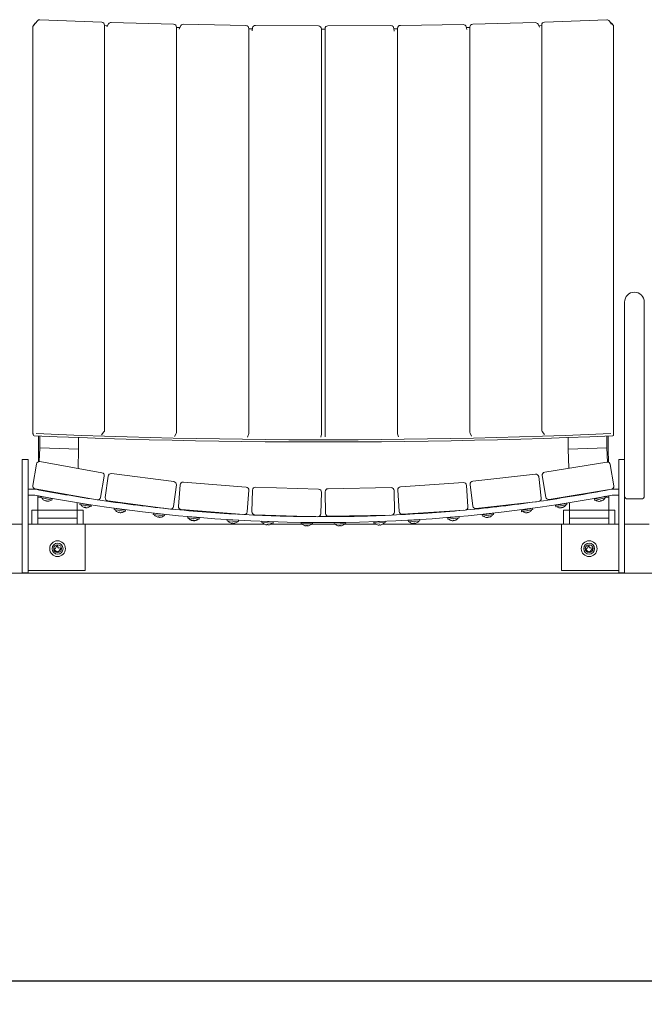
# Model space of a CAD drawing. Units: millimetres. Extents: x -1809 to 3698, y -197 to 3555.
# Drawn here: x 842 to 1477, y 830 to 1830 of the extents above; entities that cross this region are included whole.
import ezdxf

# ---------------------------------------------------------------- set-up
doc = ezdxf.new("R2010")
doc.units = ezdxf.units.MM
doc.header["$PDSIZE"] = -1
doc.dimstyles.new('ISO-25', dxfattribs={"dimtxt": 2.5, "dimasz": 2.5, "dimexe": 1.25, "dimexo": 0.625, "dimtad": 1, "dimtxsty": 'Standard', "dimcen": 2.5, "dimadec": 0, "dimazin": 0, "dimtfac": 1, "dimtmove": 0, "dimatfit": 3, "dimfxl": 1, "dimarcsym": 0})

# ---------------------------------------------------------------- blocks, each defined once
blk = doc.blocks.new('*D8')
at = {"color": 0, "lineweight": -2}
for p, q in [((187.6, 1423.93), (187.6, 140.25)), ((2113.6, 1423.93), (2113.6, 140.25)), ((190.91, 141.25), (2110.3, 141.25))]:
    blk.add_line(p, q, dxfattribs=at)
at = {"color": 0}
for points in [[(190.91, 141.8), (190.91, 140.7), (187.6, 141.25)], [(2110.3, 140.7), (2110.3, 141.8), (2113.6, 141.25)]]:
    blk.add_solid(points, dxfattribs=at)
at = {"layer": 'Defpoints', "color": 0}
for p in [(187.6, 1424.93), (2113.6, 1424.93), (2113.6, 141.25)]:
    blk.add_point(p, dxfattribs=at)
at = {"color": 0, "insert": (1150.6, 167.77), "char_height": 50, "attachment_point": 5}
blk.add_mtext('1926', dxfattribs=at)

msp = doc.modelspace()

# ---------------------------------------------------------------- linework, layer by layer
at = {"color": 7, "linetype": 'Continuous', "lineweight": 15}
for p, q in [((855.32, 1822.03), (855.32, 1410.85)), ((860.03, 1828.81), (856.01, 1823.95)), ((857.92, 1826.26), (856.02, 1824.05)), ((857.95, 1826.29), (857.92, 1826.26)), ((925.39, 1827.27), (862.47, 1829.9)), ((928.27, 1413.08), (928.27, 1824.27)), ((928.27, 1823.93), (931.28, 1823.83)), ((932.42, 1825.71), (930.55, 1822.63)), ((998.49, 1825.21), (935.08, 1827.16)), ((1001.4, 1411.03), (1001.4, 1822.21)), ((1001.4, 1821.93), (1004.77, 1821.85)), ((1005.34, 1823.3), (1004.13, 1820.2)), ((1071.95, 1823.96), (1008.19, 1825.21)), ((1074.89, 1409.78), (1074.89, 1820.96)), ((1074.89, 1820.72), (1078.5, 1820.68)), ((1078.65, 1821.57), (1078.12, 1818.47)), ((1145.59, 1823.5), (1081.64, 1824.06)), ((1148.56, 1409.32), (1148.56, 1820.5)), ((1148.56, 1820.3), (1152.25, 1820.3)), ((1152.25, 1409.52), (1152.25, 1820.71)), ((1219.24, 1823.85), (1155.24, 1823.71)), ((1222.36, 1818.09), (1222.24, 1820.98)), ((1222.26, 1820.67), (1225.88, 1820.71)), ((1225.88, 1821.16), (1225.88, 1409.98)), ((1292.73, 1825), (1228.84, 1824.16)), ((1296.42, 1819.87), (1295.67, 1822.74)), ((1295.91, 1821.84), (1299.32, 1821.92)), ((1299.32, 1822.41), (1299.32, 1411.23)), ((1365.89, 1826.94), (1302.25, 1825.41)), ((1370.03, 1822.36), (1368.67, 1825.22)), ((1369.34, 1823.81), (1372.41, 1823.91)), ((1372.41, 1824.46), (1372.41, 1413.28)), ((1438.54, 1829.68), (1375.31, 1827.46)), ((1443.14, 1825.46), (1441.12, 1828.38)), ((1445.19, 1824.05), (1443.29, 1826.26)), ((1445.43, 1408.32), (1445.43, 1823.4)), ((1456.6, 1543.13), (1456.6, 1497.87)), ((1476.6, 1497.87), (1476.6, 1543.13)), ((1456.6, 1497.87), (1456.6, 1440.19)), ((1476.6, 1440.19), (1476.6, 1497.87)), ((1456.6, 1440.19), (1456.6, 1424.93)), ((1476.6, 1424.93), (1476.6, 1440.19)), ((1456.6, 1424.93), (1456.6, 1383.13)), ((1476.6, 1346.13), (1476.6, 1424.93)), ((925.23, 1408.33), (927.58, 1411.17)), ((1372.95, 1411.57), (1375.07, 1408.5)), ((855.78, 1409.26), (855.78, 1408.32)), ((861.21, 1407.15), (861.21, 1393.4)), ((862.62, 1407.09), (862.62, 1395.19)), ((902.01, 1405.53), (902.01, 1393.63)), ((999.23, 1406.62), (1000.97, 1409.48)), ((1073.57, 1405.82), (1074.69, 1408.69)), ((1148.02, 1405.93), (1148.52, 1408.81)), ((1148.56, 1409.29), (1148.56, 1409.32)), ((1152.25, 1409.4), (1152.38, 1406.29)), ((1225.97, 1409.23), (1226.77, 1406.13)), ((1299.61, 1409.95), (1301.07, 1406.85)), ((1399.2, 1405.53), (1399.2, 1393.63)), ((1438.59, 1407.09), (1438.59, 1395.19)), ((1440, 1407.15), (1440, 1393.4)), ((861.06, 1380.93), (861.21, 1393.4)), ((862.04, 1381.12), (862.6, 1395.17)), ((862.6, 1395.17), (862.62, 1395.19)), ((862.6, 1395.17), (901.99, 1393.61)), ((862.62, 1395.19), (902.01, 1393.63)), ((901.99, 1393.61), (901.44, 1374.15)), ((902.01, 1393.63), (901.99, 1393.61)), ((1438.59, 1395.19), (1399.2, 1393.63)), ((1399.2, 1393.63), (1399.22, 1393.61)), ((1438.61, 1395.17), (1399.22, 1393.61)), ((1399.22, 1393.61), (1399.77, 1374.26)), ((1438.61, 1395.17), (1438.59, 1395.19)), ((1439.18, 1380.66), (1438.61, 1395.17)), ((1440.15, 1380.46), (1440, 1393.4)), ((844.6, 1383.13), (850.6, 1383.13)), ((844.6, 1383.13), (844.6, 1377.13)), ((850.6, 1383.13), (850.6, 1377.13)), ((862.63, 1381.07), (925.64, 1369.84)), ((1375.45, 1370.27), (1438.6, 1380.62)), ((1456.6, 1383.13), (1450.6, 1383.13)), ((1450.6, 1377.13), (1450.6, 1383.13)), ((1456.6, 1377.13), (1456.6, 1383.13)), ((844.6, 1377.13), (844.6, 1339.48)), ((850.6, 1377.13), (850.6, 1339.48)), ((855.29, 1356.98), (859.15, 1378.64)), ((1442.05, 1378.14), (1445.6, 1356.43)), ((1450.6, 1339.48), (1450.6, 1377.13)), ((1456.6, 1339.48), (1456.6, 1377.13)), ((928.07, 1366.36), (924.21, 1344.7)), ((929.07, 1344.48), (931.88, 1366.3)), ((935.24, 1368.89), (998.71, 1360.72)), ((1008.35, 1360.24), (1072.14, 1355.15)), ((1302.39, 1361.16), (1365.98, 1368.44)), ((1369.3, 1365.8), (1371.8, 1343.94)), ((1376.52, 1345.12), (1372.97, 1366.83)), ((850.6, 1353.13), (856.68, 1353.13)), ((920.73, 1342.27), (857.72, 1353.5)), ((860.72, 1352.53), (860.72, 1352.97)), ((860.91, 1352.5), (860.92, 1352.93)), ((868.83, 1351.52), (868.71, 1351.03)), ((873.44, 1350.17), (873.56, 1350.68)), ((1001.31, 1357.36), (998.5, 1335.54)), ((1003.37, 1335.55), (1005.12, 1357.48)), ((1074.9, 1351.92), (1073.15, 1329.99)), ((1078.01, 1330.23), (1078.7, 1352.22)), ((1081.79, 1355.13), (1145.76, 1353.13)), ((1148.66, 1350.04), (1147.98, 1328.05)), ((1152.82, 1328.53), (1152.44, 1350.53)), ((1155.39, 1353.58), (1219.38, 1354.68)), ((1222.43, 1351.73), (1222.81, 1329.73)), ((1227.63, 1330.45), (1226.19, 1352.4)), ((1228.98, 1355.59), (1292.85, 1359.78)), ((1296.04, 1356.99), (1297.48, 1335.03)), ((1302.25, 1335.98), (1299.75, 1357.84)), ((1443.13, 1352.99), (1379.97, 1342.64)), ((1427.62, 1350.45), (1427.7, 1350.15)), ((1432.43, 1351.02), (1432.38, 1351.23)), ((1440.3, 1352.5), (1440.3, 1352.52)), ((1440.49, 1352.53), (1440.49, 1352.55)), ((1444.53, 1353.13), (1450.6, 1353.13)), ((850.6, 1347.13), (856.68, 1347.13)), ((860.6, 1344.92), (860.67, 1346.44)), ((860.6, 1344.92), (863.82, 1344.92)), ((860.6, 1339.38), (860.6, 1344.92)), ((860.64, 1345.7), (860.64, 1346.44)), ((864.03, 1345.8), (863.71, 1344.49)), ((869.31, 1343.16), (863.71, 1344.49)), ((869.62, 1344.48), (864.03, 1345.8)), ((866.73, 1341.92), (866.72, 1341.91)), ((867.32, 1345.19), (867.29, 1345.03)), ((868.46, 1341.51), (868.34, 1341.21)), ((869.29, 1340.99), (869.32, 1341.31)), ((874.9, 1341.83), (869.31, 1343.16)), ((875.21, 1343.15), (869.62, 1344.48)), ((871.06, 1340.88), (871.05, 1340.9)), ((871.96, 1343.92), (872.05, 1344.32)), ((874.9, 1341.83), (875.21, 1343.15)), ((900.63, 1345.86), (900.62, 1345.48)), ((900.64, 1345.53), (900.64, 1345.85)), ((908.08, 1344.53), (908.03, 1344.28)), ((912.78, 1343.54), (912.81, 1343.69)), ((995.14, 1332.95), (931.66, 1341.12)), ((1369.16, 1340.62), (1305.58, 1333.34)), ((1388.25, 1344), (1388.36, 1343.53)), ((1393.11, 1344.27), (1393, 1344.78)), ((1400.56, 1346.02), (1400.57, 1345.62)), ((1400.57, 1346.02), (1400.59, 1345.48)), ((1437.26, 1345.82), (1426.14, 1342.9)), ((1426.14, 1342.9), (1426.48, 1341.6)), ((1437.6, 1344.51), (1426.48, 1341.6)), ((1429.22, 1344.33), (1429.38, 1343.75)), ((1430.35, 1340.75), (1430.34, 1340.74)), ((1432.07, 1341.2), (1432.1, 1340.88)), ((1433.05, 1341.13), (1432.93, 1341.43)), ((1434.02, 1344.97), (1433.96, 1345.2)), ((1434.66, 1341.87), (1434.64, 1341.88)), ((1437.6, 1344.51), (1437.26, 1345.82)), ((1440.6, 1344.92), (1437.5, 1344.92)), ((1440.6, 1344.92), (1440.54, 1346.44)), ((1440.57, 1345.7), (1440.56, 1346.44)), ((1440.6, 1339.38), (1440.6, 1344.92)), ((1444.53, 1347.13), (1450.6, 1347.13)), ((1473.6, 1343.13), (1459.6, 1343.13)), ((844.6, 1337.62), (844.6, 1339.48)), ((844.6, 1337.62), (844.6, 1268.13)), ((850.6, 1339.48), (850.6, 1337.62)), ((850.6, 1337.62), (850.6, 1268.13)), ((854.6, 1331.63), (860.6, 1331.63)), ((854.6, 1317.63), (854.6, 1331.63)), ((860.6, 1339.38), (860.6, 1331.63)), ((860.6, 1317.63), (860.6, 1331.63)), ((860.6, 1331.63), (860.6, 1323.63)), ((860.6, 1331.63), (900.6, 1331.63)), ((900.6, 1339.4), (900.6, 1339.38)), ((900.6, 1331.63), (900.6, 1339.38)), ((900.6, 1331.63), (906.6, 1331.63)), ((900.6, 1317.63), (900.6, 1331.63)), ((900.6, 1331.63), (900.6, 1323.63)), ((903.54, 1338.93), (903.27, 1337.6)), ((914.55, 1335.34), (903.27, 1337.6)), ((914.81, 1336.66), (903.54, 1338.93)), ((906.38, 1335.14), (906.37, 1335.13)), ((906.6, 1317.63), (906.6, 1331.63)), ((906.85, 1338.4), (906.82, 1338.27)), ((908.12, 1334.79), (908.01, 1334.49)), ((908.97, 1334.29), (908.99, 1334.62)), ((910.74, 1334.25), (910.73, 1334.27)), ((911.53, 1337.32), (911.59, 1337.65)), ((914.55, 1335.34), (914.81, 1336.66)), ((938.24, 1333.75), (938.02, 1332.41)), ((949.36, 1330.49), (938.02, 1332.41)), ((949.58, 1331.82), (938.24, 1333.75)), ((941.2, 1330.05), (941.19, 1330.04)), ((941.57, 1333.29), (941.55, 1333.18)), ((942.65, 1339.7), (942.57, 1339.21)), ((946.28, 1332.38), (946.33, 1332.65)), ((947.33, 1338.57), (947.42, 1339.09)), ((949.36, 1330.49), (949.58, 1331.82)), ((982.2, 1334.61), (982.17, 1334.36)), ((986.94, 1333.85), (986.96, 1334)), ((1069.92, 1327.23), (1006.12, 1332.32)), ((1016.96, 1331.46), (1016.91, 1330.96)), ((1021.69, 1330.56), (1021.75, 1331.08)), ((1294.68, 1331.84), (1230.82, 1327.65)), ((1279.41, 1330.84), (1279.44, 1330.55)), ((1284.23, 1330.96), (1284.2, 1331.16)), ((1314.12, 1334.32), (1314.19, 1333.84)), ((1318.97, 1334.36), (1318.89, 1334.87)), ((1363.04, 1333.76), (1351.75, 1331.57)), ((1351.75, 1331.57), (1352.01, 1330.24)), ((1363.3, 1332.43), (1352.01, 1330.24)), ((1353.75, 1338.85), (1353.81, 1338.56)), ((1354.95, 1332.66), (1355.04, 1332.2)), ((1358.57, 1339.2), (1358.53, 1339.4)), ((1359.75, 1333.12), (1359.72, 1333.3)), ((1360.19, 1329.98), (1360.18, 1329.99)), ((1363.3, 1332.43), (1363.04, 1333.76)), ((1397.75, 1338.94), (1386.53, 1336.41)), ((1386.53, 1336.41), (1386.83, 1335.09)), ((1398.05, 1337.62), (1386.83, 1335.09)), ((1389.68, 1337.66), (1389.8, 1337.15)), ((1390.67, 1334.11), (1390.66, 1334.1)), ((1392.4, 1334.5), (1392.43, 1334.18)), ((1393.38, 1334.4), (1393.27, 1334.7)), ((1394.48, 1338.2), (1394.43, 1338.41)), ((1394.6, 1317.63), (1394.6, 1331.63)), ((1400.6, 1331.63), (1394.6, 1331.63)), ((1395.01, 1335.08), (1395, 1335.09)), ((1398.05, 1337.62), (1397.75, 1338.94)), ((1400.6, 1339.4), (1400.6, 1339.38)), ((1400.6, 1331.63), (1400.6, 1339.38)), ((1400.6, 1317.63), (1400.6, 1331.63)), ((1400.6, 1331.63), (1400.6, 1323.63)), ((1440.6, 1331.63), (1400.6, 1331.63)), ((1440.6, 1339.38), (1440.6, 1331.63)), ((1446.6, 1331.63), (1440.6, 1331.63)), ((1440.6, 1317.63), (1440.6, 1331.63)), ((1440.6, 1331.63), (1440.6, 1323.63)), ((1446.6, 1317.63), (1446.6, 1331.63)), ((1450.6, 1337.62), (1450.6, 1339.48)), ((1450.6, 1268.13), (1450.6, 1337.62)), ((1456.6, 1339.48), (1456.6, 1337.62)), ((1456.6, 1268.13), (1456.6, 1337.62)), ((860.6, 1323.63), (900.6, 1323.63)), ((860.6, 1317.63), (860.6, 1323.63)), ((900.6, 1323.63), (900.6, 1317.63)), ((942.95, 1329.75), (942.85, 1329.44)), ((943.81, 1329.28), (943.82, 1329.6)), ((945.58, 1329.29), (945.58, 1329.31)), ((978.04, 1328.78), (977.86, 1327.45)), ((989.26, 1325.92), (977.86, 1327.45)), ((989.44, 1327.26), (978.04, 1328.78)), ((981.12, 1325.19), (981.11, 1325.18)), ((981.37, 1328.42), (981.36, 1328.34)), ((982.88, 1324.96), (982.79, 1324.65)), ((983.76, 1324.52), (983.76, 1324.84)), ((985.53, 1324.59), (985.52, 1324.6)), ((986.12, 1327.7), (986.15, 1327.9)), ((989.26, 1325.92), (989.44, 1327.26)), ((1012.82, 1323.94), (1012.8, 1323.79)), ((1013.77, 1323.69), (1012.8, 1323.79)), ((1012.96, 1325.29), (1012.82, 1323.94)), ((1024.26, 1322.76), (1012.82, 1323.94)), ((1024.4, 1324.11), (1012.96, 1325.29)), ((1016.13, 1321.63), (1016.12, 1321.62)), ((1016.15, 1321.79), (1016.14, 1321.78)), ((1016.3, 1324.99), (1016.29, 1324.94)), ((1017.9, 1321.45), (1017.82, 1321.14)), ((1017.91, 1321.61), (1017.84, 1321.29)), ((1018.79, 1321.04), (1018.78, 1321.36)), ((1018.81, 1321.19), (1018.8, 1321.52)), ((1020.55, 1321.17), (1020.55, 1321.18)), ((1020.57, 1321.32), (1020.56, 1321.34)), ((1021.06, 1324.45), (1021.08, 1324.59)), ((1024.24, 1322.61), (1023.27, 1322.71)), ((1024.24, 1322.61), (1024.26, 1322.76)), ((1024.26, 1322.76), (1024.4, 1324.11)), ((1052.95, 1322.25), (1052.86, 1320.91)), ((1064.33, 1320.13), (1052.86, 1320.91)), ((1064.42, 1321.47), (1052.95, 1322.25)), ((1056.29, 1322.05), (1056.29, 1322.03)), ((1056.72, 1328.29), (1056.7, 1328.03)), ((1061.08, 1321.7), (1061.08, 1321.76)), ((1061.49, 1327.75), (1061.5, 1327.91)), ((1064.33, 1320.13), (1064.42, 1321.47)), ((1144.88, 1325.14), (1080.91, 1327.14)), ((1087.99, 1320.44), (1087.94, 1319.09)), ((1099.48, 1320.01), (1087.99, 1320.44)), ((1091.34, 1320.31), (1091.34, 1320.31)), ((1091.58, 1326.81), (1091.56, 1326.31)), ((1096.14, 1320.13), (1096.14, 1320.14)), ((1096.36, 1326.14), (1096.38, 1326.66)), ((1099.43, 1318.66), (1099.48, 1320.01)), ((1131.45, 1325.56), (1131.44, 1325.3)), ((1136.24, 1325.25), (1136.25, 1325.41)), ((1219.86, 1326.68), (1155.87, 1325.58)), ((1164.88, 1325.74), (1164.89, 1325.25)), ((1169.69, 1325.3), (1169.68, 1325.82)), ((1207.55, 1320.1), (1201.81, 1319.74)), ((1204.76, 1326.42), (1204.78, 1326.13)), ((1205.15, 1320.14), (1205.16, 1319.95)), ((1213.29, 1320.45), (1207.55, 1320.1)), ((1209.58, 1326.31), (1209.56, 1326.5)), ((1209.95, 1320.24), (1209.94, 1320.32)), ((1213.37, 1319.1), (1213.29, 1320.45)), ((1248.34, 1322.26), (1236.89, 1321.2)), ((1236.89, 1321.2), (1237.01, 1319.86)), ((1248.46, 1320.91), (1237.01, 1319.86)), ((1239.6, 1328.23), (1239.65, 1327.75)), ((1240.2, 1321.77), (1240.22, 1321.51)), ((1244.44, 1328.03), (1244.39, 1328.54)), ((1245, 1321.95), (1244.99, 1322.05)), ((1248.46, 1320.91), (1248.34, 1322.26)), ((1288.33, 1325.29), (1276.92, 1323.84)), ((1276.92, 1323.84), (1277.09, 1322.5)), ((1288.5, 1323.95), (1277.09, 1322.5)), ((1280.2, 1324.59), (1280.24, 1324.26)), ((1280.82, 1321.16), (1280.81, 1321.15)), ((1282.58, 1321.39), (1282.58, 1321.06)), ((1283.55, 1321.19), (1283.46, 1321.5)), ((1285, 1324.87), (1284.99, 1325)), ((1285.23, 1321.71), (1285.22, 1321.72)), ((1288.5, 1323.95), (1288.33, 1325.29)), ((1323.24, 1328.79), (1311.89, 1327)), ((1311.89, 1327), (1312.1, 1325.66)), ((1323.46, 1327.46), (1312.1, 1325.66)), ((1315.13, 1327.91), (1315.19, 1327.52)), ((1315.86, 1324.44), (1315.86, 1324.42)), ((1317.62, 1324.71), (1317.62, 1324.39)), ((1318.59, 1324.54), (1318.5, 1324.85)), ((1319.94, 1328.27), (1319.91, 1328.42)), ((1320.26, 1325.12), (1320.25, 1325.13)), ((1323.46, 1327.46), (1323.24, 1328.79)), ((1355.82, 1329.15), (1355.81, 1329.13)), ((1357.56, 1329.48), (1357.58, 1329.16)), ((1358.54, 1329.35), (1358.43, 1329.65)), ((1440.6, 1323.63), (1400.6, 1323.63)), ((1400.6, 1323.63), (1400.6, 1317.63)), ((1440.6, 1317.63), (1440.6, 1323.63)), ((819.6, 1317.63), (844.6, 1317.63)), ((908.6, 1317.63), (850.6, 1317.63)), ((908.6, 1270.63), (908.6, 1317.63)), ((908.6, 1317.63), (1090.43, 1317.63)), ((1056.26, 1318.87), (1056.25, 1318.86)), ((1058.03, 1318.75), (1057.96, 1318.43)), ((1058.94, 1318.37), (1058.91, 1318.69)), ((1060.69, 1318.56), (1060.68, 1318.57)), ((1099.43, 1318.66), (1087.94, 1319.09)), ((1091.4, 1317.16), (1091.39, 1317.15)), ((1093.18, 1317.09), (1093.12, 1316.78)), ((1094.1, 1316.74), (1094.06, 1317.06)), ((1095.85, 1316.98), (1095.84, 1316.99)), ((1097.28, 1317.63), (1129.15, 1317.63)), ((1128.08, 1319.24), (1128.08, 1317.89)), ((1133.83, 1319.22), (1128.08, 1319.24)), ((1133.83, 1317.87), (1128.08, 1317.89)), ((1131.43, 1319.3), (1131.43, 1319.23)), ((1131.6, 1316.08), (1131.59, 1316.07)), ((1133.38, 1316.08), (1133.33, 1315.76)), ((1139.58, 1319.21), (1133.83, 1319.22)), ((1139.58, 1317.86), (1133.83, 1317.87)), ((1134.31, 1315.75), (1134.26, 1316.07)), ((1136.05, 1316.06), (1136.04, 1316.07)), ((1136.23, 1319.22), (1136.23, 1319.25)), ((1138.53, 1317.63), (1162.66, 1317.63)), ((1139.58, 1317.86), (1139.58, 1319.21)), ((1167.45, 1319.2), (1161.71, 1319.04)), ((1161.71, 1319.04), (1161.74, 1317.69)), ((1167.49, 1317.85), (1161.74, 1317.69)), ((1165.05, 1319.25), (1165.06, 1319.13)), ((1165.32, 1315.99), (1165.31, 1315.98)), ((1167.09, 1316.04), (1167.06, 1315.72)), ((1173.2, 1319.35), (1167.45, 1319.2)), ((1173.24, 1318), (1167.49, 1317.85)), ((1168.04, 1315.74), (1167.98, 1316.06)), ((1169.77, 1316.09), (1169.76, 1316.11)), ((1169.85, 1319.26), (1169.85, 1319.3)), ((1172.09, 1317.63), (1203.73, 1317.63)), ((1173.24, 1318), (1173.2, 1319.35)), ((1201.81, 1319.74), (1201.9, 1318.4)), ((1207.64, 1318.75), (1201.9, 1318.4)), ((1205.53, 1316.82), (1205.52, 1316.8)), ((1207.3, 1316.92), (1207.28, 1316.6)), ((1213.37, 1319.1), (1207.64, 1318.75)), ((1208.25, 1316.66), (1208.19, 1316.98)), ((1209.97, 1317.08), (1209.96, 1317.09)), ((1211, 1317.63), (1392.6, 1317.63)), ((1240.69, 1318.39), (1240.68, 1318.38)), ((1242.46, 1318.55), (1242.44, 1318.23)), ((1243.42, 1318.32), (1243.34, 1318.63)), ((1245.12, 1318.79), (1245.11, 1318.8)), ((1392.6, 1270.63), (1392.6, 1317.63)), ((1392.6, 1317.63), (1450.6, 1317.63)), ((1456.6, 1317.63), (1481.6, 1317.63)), ((850.6, 1270.63), (908.6, 1270.63)), ((1450.6, 1270.63), (1392.6, 1270.63)), ((502.24, 1267.63), (1798.97, 1267.63)), ((844.6, 1268.13), (850.6, 1268.13)), ((1456.6, 1268.13), (1450.6, 1268.13))]:
    msp.add_line(p, q, dxfattribs=at)
msp.add_line((-1412.98, 853.63), (3698.42, 853.63))
at = {"color": 7, "linetype": 'Continuous', "lineweight": 15, "flags": 128}
for points in [[(856.73, 1407.32), (856.74, 1407.32), (856.78, 1407.34)], [(856.78, 1407.34), (880.03, 1406.37), (903.35, 1405.48), (926.72, 1404.67), (950.15, 1403.95), (973.62, 1403.3), (997.14, 1402.73), (1020.69, 1402.24), (1044.27, 1401.84), (1067.87, 1401.51), (1091.5, 1401.27), (1115.13, 1401.11), (1138.78, 1401.03), (1162.43, 1401.03), (1186.08, 1401.11), (1209.71, 1401.27), (1233.34, 1401.51), (1256.94, 1401.84), (1280.52, 1402.24), (1304.07, 1402.73), (1327.59, 1403.3), (1351.06, 1403.95), (1374.49, 1404.67), (1397.86, 1405.48), (1421.18, 1406.37), (1444.43, 1407.34)], [(1442.53, 1409.55), (1419.43, 1408.59), (1396.26, 1407.7), (1373.04, 1406.9), (1349.76, 1406.18), (1326.44, 1405.53), (1303.08, 1404.97), (1279.68, 1404.49), (1256.26, 1404.08), (1232.8, 1403.76), (1209.33, 1403.52), (1185.85, 1403.36), (1162.35, 1403.28), (1138.86, 1403.28), (1115.36, 1403.36), (1091.88, 1403.52), (1068.41, 1403.76), (1044.95, 1404.08), (1021.53, 1404.49), (998.13, 1404.97), (974.77, 1405.53), (951.45, 1406.18), (928.17, 1406.9), (904.95, 1407.7), (881.78, 1408.59), (858.68, 1409.55)], [(1444.48, 1407.32), (1444.47, 1407.32), (1444.43, 1407.34)]]:
    msp.add_lwpolyline(points, dxfattribs=at)
at = {"color": 7, "linetype": 'Continuous', "lineweight": 15}
for centre, radius in [((880.6, 1292.63), 8), ((1420.6, 1292.63), 8), ((880.6, 1292.63), 5.57), ((880.6, 1292.63), 3.97), ((1420.6, 1292.63), 5.57), ((1420.6, 1292.63), 3.97)]:
    msp.add_circle(centre, radius, dxfattribs=at)
for centre, radius, start, end in [((858.32, 1822.03), 3, 140.42564, 180), ((856.78, 1823.4), 1, 139.24453, 163.4229), ((862.35, 1826.9), 3, 87.60504, 140.42564), ((925.27, 1824.27), 3, 0, 87.60504), ((934.99, 1824.16), 3, 88.24342, 148.78229), ((998.4, 1822.21), 3, 0, 88.24342), ((1008.13, 1822.21), 3, 88.87387, 158.77091), ((1071.89, 1820.96), 3, 0, 88.87387), ((1081.61, 1821.06), 3, 89.49928, 170.20141), ((1145.56, 1820.5), 3, 0, 89.49928), ((1155.25, 1820.71), 3, 90.12247, 180), ((1219.25, 1820.85), 3, 2.41873, 90.12247), ((1228.88, 1821.16), 3, 90.7462, 180), ((1292.77, 1822), 3, 14.43363, 90.7462), ((1302.32, 1822.41), 3, 91.37325, 180), ((1365.96, 1823.94), 3, 25.34845, 91.37325), ((1375.41, 1824.46), 3, 92.00646, 180), ((1438.65, 1826.68), 3, 34.69584, 92.00646), ((1442.53, 1825.61), 1, 90, 92.48842), ((1442.53, 1825.61), 1, 40.75503, 90), ((1444.43, 1823.4), 1, 0, 40.75503), ((1466.6, 1543.13), 10, 0, 180), ((858.32, 1410.85), 3, 180, 223.69728), ((925.27, 1413.08), 3, 320.42564, 0), ((998.4, 1411.03), 3, 328.78229, 0), ((1302.32, 1411.23), 3, 180, 205.34845), ((1375.41, 1413.28), 3, 180, 214.69584), ((856.78, 1408.32), 1, 180, 267.51149), ((1071.89, 1409.78), 3, 338.77091, 0), ((1145.56, 1409.32), 3, 350.20141, 0), ((1155.25, 1409.53), 3, 180, 182.41873), ((1228.88, 1409.98), 3, 180, 194.43363), ((1444.43, 1408.32), 1, 272.48847, 0), ((862.11, 1378.12), 3, 79.89337, 169.89337), ((1439.09, 1377.66), 3, 9.3, 99.3), ((1375.93, 1367.31), 3, 99.3, 189.3), ((925.11, 1366.89), 3, 349.89337, 79.89337), ((934.86, 1365.91), 3, 82.66574, 172.66574), ((998.33, 1357.74), 3, 352.66574, 82.66574), ((1008.11, 1357.25), 3, 85.43812, 175.43812), ((1302.73, 1358.18), 3, 96.52762, 186.52762), ((1366.32, 1365.46), 3, 6.52762, 96.52762), ((858.25, 1356.46), 3, 169.89337, 259.89337), ((856.68, 1343.39), 9.74, 79.13785, 90), ((1150.6, 2875.19), 1550, 259.13785, 261.39874), ((1071.91, 1352.16), 3, 355.43812, 85.43812), ((1081.7, 1352.13), 3, 88.21049, 178.21049), ((1145.66, 1350.13), 3, 358.21049, 88.21049), ((1155.44, 1350.58), 3, 90.98287, 180.98287), ((1219.43, 1351.68), 3, 0.98287, 90.98287), ((1229.18, 1352.6), 3, 93.75525, 183.75525), ((1293.04, 1356.79), 3, 3.75525, 93.75525), ((1150.6, 2875.19), 1550, 278.12969, 280.80537), ((1442.64, 1355.95), 3, 279.3, 9.3), ((1444.53, 1343.39), 9.74, 90, 95.9247), ((856.68, 1343.39), 3.74, 79.13785, 90), ((1150.6, 2875.19), 1556, 259.13785, 280.86215), ((870.32, 1347.44), 6.6, 208.45768, 236.91282), ((870.34, 1347.5), 6.64, 237.13251, 248.85983), ((870.68, 1348.96), 7.77, 253.37312, 259.9216), ((870.34, 1347.5), 6.64, 264.43489, 276.16221), ((870.32, 1347.44), 6.6, 276.3819, 304.83705), ((921.25, 1345.23), 3, 259.89337, 349.89337), ((1150.6, 2875.19), 1550, 261.49543, 264.17111), ((932.05, 1344.09), 3, 172.66574, 262.66574), ((1150.6, 2875.19), 1550, 275.35731, 278.03299), ((1368.82, 1343.6), 3, 276.52762, 6.52762), ((1379.49, 1345.6), 3, 189.3, 279.3), ((1430.93, 1347.31), 6.6, 236.48797, 264.94311), ((1430.91, 1347.37), 6.64, 265.1628, 276.89012), ((1430.53, 1348.82), 7.77, 281.40341, 287.95189), ((1430.91, 1347.37), 6.64, 292.46518, 304.19251), ((1430.93, 1347.31), 6.6, 304.41219, 332.86734), ((1444.53, 1343.39), 3.74, 90, 100.86215), ((1459.6, 1346.13), 3, 180, 270), ((1473.6, 1346.13), 3, 270, 0), ((909.78, 1340.78), 6.6, 210.44367, 238.89882), ((909.79, 1340.84), 6.64, 239.1185, 250.84582), ((910.08, 1342.31), 7.77, 255.35912, 261.90759), ((909.79, 1340.84), 6.64, 266.42088, 278.14821), ((909.78, 1340.78), 6.6, 278.36789, 306.82304), ((944.42, 1335.79), 6.6, 212.18448, 240.63963), ((944.43, 1335.85), 6.64, 240.85931, 252.58663), ((944.42, 1335.79), 6.6, 280.1087, 308.56385), ((995.52, 1335.92), 3, 262.66574, 352.66574), ((1150.6, 2875.19), 1550, 264.2678, 266.94349), ((1006.36, 1335.32), 3, 175.43812, 265.43812), ((1070.16, 1330.22), 3, 265.43812, 355.43812), ((1081.01, 1330.14), 3, 178.21049, 268.21049), ((1150.6, 2875.19), 1550, 272.58493, 275.26062), ((1230.62, 1330.64), 3, 183.75525, 273.75525), ((1294.48, 1334.84), 3, 273.75525, 3.75525), ((1305.23, 1336.32), 3, 186.52762, 276.52762), ((1356.82, 1335.66), 6.6, 232.78461, 261.23976), ((1356.81, 1335.71), 6.64, 288.76183, 300.48915), ((1356.82, 1335.66), 6.6, 300.70883, 329.16398), ((1391.47, 1340.65), 6.6, 234.51533, 262.97047), ((1391.45, 1340.71), 6.64, 263.19016, 274.91748), ((1391.13, 1342.17), 7.77, 279.43077, 285.97925), ((1391.46, 1340.71), 6.64, 290.49254, 302.21986), ((1391.47, 1340.65), 6.6, 302.43955, 330.8947), ((944.68, 1337.33), 7.77, 257.09993, 263.6484), ((944.43, 1335.85), 6.64, 268.16169, 279.88902), ((984.15, 1331.04), 6.6, 214.17679, 242.63194), ((984.15, 1331.1), 6.64, 242.85162, 254.57894), ((984.35, 1332.59), 7.77, 259.09224, 265.64071), ((984.15, 1331.1), 6.64, 270.15401, 281.88133), ((984.15, 1331.04), 6.6, 282.10101, 310.55616), ((1018.97, 1327.57), 6.6, 215.92194, 244.37709), ((1018.99, 1327.73), 6.6, 215.92194, 244.37709), ((1018.98, 1327.63), 6.64, 244.59678, 256.3241), ((1018.99, 1327.79), 6.64, 244.59678, 256.3241), ((1019.13, 1329.12), 7.77, 260.83739, 267.38587), ((1019.15, 1329.28), 7.77, 260.83739, 267.38587), ((1018.98, 1327.63), 6.64, 271.89916, 283.62648), ((1019, 1327.79), 6.64, 271.89916, 283.62648), ((1018.97, 1327.57), 6.6, 283.84617, 312.30131), ((1018.99, 1327.73), 6.6, 283.84617, 312.30131), ((1058.89, 1324.91), 6.6, 217.91784, 246.37299), ((1058.89, 1324.91), 6.6, 285.84207, 314.29721), ((1150.6, 2875.19), 1550, 267.04018, 269.71586), ((1144.98, 1328.14), 3, 268.21049, 358.21049), ((1150.6, 2875.19), 1550, 269.81256, 272.48824), ((1155.82, 1328.58), 3, 180.98287, 270.98287), ((1219.81, 1329.68), 3, 270.98287, 0.98287), ((1242.33, 1324.77), 6.6, 294.9978, 323.45294), ((1282.24, 1327.59), 6.6, 229.06362, 257.51877), ((1282.23, 1327.65), 6.64, 257.73846, 269.46578), ((1282.04, 1329.14), 7.77, 273.97907, 280.52755), ((1282.23, 1327.65), 6.64, 285.04084, 296.76816), ((1282.24, 1327.59), 6.6, 296.98785, 325.44299), ((1317.09, 1330.91), 6.6, 230.80197, 259.25712), ((1317.08, 1330.96), 6.64, 259.4768, 271.20413), ((1316.84, 1332.44), 7.77, 275.71742, 282.26589), ((1317.08, 1330.96), 6.64, 286.77919, 298.50651), ((1317.09, 1330.91), 6.6, 298.72619, 327.18134), ((1356.8, 1335.71), 6.64, 261.45944, 273.18676), ((1356.52, 1337.18), 7.77, 277.70006, 284.24853), ((1058.89, 1324.96), 6.64, 246.59268, 258.32), ((1059, 1326.46), 7.77, 262.83329, 269.38177), ((1058.9, 1324.96), 6.64, 273.89506, 285.62238), ((1093.85, 1323.27), 6.6, 219.66492, 248.12007), ((1093.85, 1323.33), 6.64, 248.33975, 260.06708), ((1093.91, 1324.83), 7.77, 264.58037, 271.12884), ((1093.86, 1323.33), 6.64, 275.64214, 287.36946), ((1093.85, 1323.27), 6.6, 287.58914, 316.04429), ((1133.84, 1322.27), 6.6, 221.66162, 250.11677), ((1133.84, 1322.33), 6.64, 250.33645, 262.06378), ((1133.84, 1323.83), 7.77, 266.57707, 273.12554), ((1133.84, 1322.33), 6.64, 277.63884, 289.36616), ((1133.84, 1322.27), 6.6, 289.58584, 318.04099), ((1167.37, 1322.25), 6.6, 223.33514, 251.79029), ((1167.37, 1322.3), 6.64, 252.00997, 263.7373), ((1167.33, 1323.8), 7.77, 268.25059, 274.79906), ((1167.37, 1322.3), 6.64, 279.31236, 291.03968), ((1167.37, 1322.25), 6.6, 291.25936, 319.71451), ((1207.37, 1323.14), 6.6, 225.32991, 253.78506), ((1207.36, 1323.2), 6.64, 254.00474, 265.73206), ((1207.27, 1324.69), 7.77, 270.24536, 276.79383), ((1207.36, 1323.2), 6.64, 281.30712, 293.03445), ((1207.37, 1323.14), 6.6, 293.25413, 321.70928), ((1242.33, 1324.77), 6.6, 227.07357, 255.52872), ((1242.32, 1324.83), 6.64, 255.7484, 267.47573), ((1242.19, 1326.32), 7.77, 271.98902, 278.5375), ((1242.33, 1324.83), 6.64, 283.05079, 294.77811), ((880.6, 1292.63), 3.06, 180.35981, 208.37705), ((880.6, 1292.63), 3.06, 219.64384, 259.97158), ((880.6, 1292.63), 3.06, 348.12189, 11.26156), ((1420.6, 1292.63), 3.06, 180.35981, 208.37705), ((1420.6, 1292.63), 3.06, 219.64384, 259.97158), ((1420.6, 1292.63), 3.06, 348.12189, 11.26156), ((880.6, 1292.63), 3.06, 270, 290.62432), ((1420.6, 1292.63), 3.06, 270, 290.62432)]:
    msp.add_arc(centre, radius, start, end, dxfattribs=at)
for points, knots in [([(867.94, 1341.31), (867.99, 1341.29), (868.07, 1341.26), (868.19, 1341.22), (868.28, 1341.2), (868.33, 1341.2), (868.34, 1341.21), (868.34, 1341.21)], [0, 0, 0, 0, 0.217371, 0.434742, 0.652113, 0.869484, 1, 1, 1, 1]), ([(869.29, 1340.99), (869.3, 1340.98), (869.31, 1340.97), (869.38, 1340.94), (869.48, 1340.92), (869.59, 1340.9), (869.67, 1340.89), (869.7, 1340.89)], [0, 0, 0, 0, 0.217371, 0.434742, 0.652113, 0.869484, 1, 1, 1, 1]), ([(1431.71, 1340.78), (1431.75, 1340.78), (1431.84, 1340.8), (1431.97, 1340.82), (1432.06, 1340.85), (1432.1, 1340.87), (1432.1, 1340.88), (1432.1, 1340.88)], [0, 0, 0, 0, 0.217371, 0.434742, 0.652113, 0.869484, 1, 1, 1, 1]), ([(1433.05, 1341.13), (1433.06, 1341.12), (1433.07, 1341.12), (1433.14, 1341.13), (1433.25, 1341.16), (1433.35, 1341.19), (1433.42, 1341.22), (1433.45, 1341.23)], [0, 0, 0, 0, 0.217371, 0.434742, 0.652113, 0.869484, 1, 1, 1, 1]), ([(907.61, 1334.57), (907.65, 1334.55), (907.74, 1334.52), (907.86, 1334.49), (907.95, 1334.48), (908, 1334.48), (908.01, 1334.48), (908.01, 1334.49)], [0, 0, 0, 0, 0.217371, 0.434742, 0.652113, 0.869484, 1, 1, 1, 1]), ([(908.97, 1334.29), (908.97, 1334.29), (908.98, 1334.27), (909.05, 1334.25), (909.16, 1334.23), (909.27, 1334.22), (909.35, 1334.22), (909.37, 1334.21)], [0, 0, 0, 0, 0.217371, 0.434742, 0.652113, 0.869484, 1, 1, 1, 1]), ([(1392.02, 1334.09), (1392.07, 1334.1), (1392.16, 1334.1), (1392.29, 1334.12), (1392.38, 1334.15), (1392.42, 1334.17), (1392.43, 1334.18), (1392.43, 1334.18)], [0, 0, 0, 0, 0.217371, 0.434742, 0.652113, 0.869484, 1, 1, 1, 1]), ([(1393.38, 1334.4), (1393.39, 1334.39), (1393.4, 1334.38), (1393.47, 1334.39), (1393.58, 1334.42), (1393.69, 1334.45), (1393.76, 1334.48), (1393.78, 1334.49)], [0, 0, 0, 0, 0.2173709, 0.4347419, 0.6521127, 0.8694835, 1, 1, 1, 1]), ([(942.44, 1329.51), (942.49, 1329.5), (942.58, 1329.47), (942.7, 1329.45), (942.79, 1329.43), (942.84, 1329.43), (942.85, 1329.44), (942.85, 1329.44)], [0, 0, 0, 0, 0.217371, 0.434742, 0.652113, 0.869484, 1, 1, 1, 1]), ([(943.81, 1329.28), (943.82, 1329.27), (943.83, 1329.26), (943.9, 1329.24), (944, 1329.23), (944.12, 1329.22), (944.19, 1329.21), (944.22, 1329.21)], [0, 0, 0, 0, 0.217371, 0.434742, 0.652113, 0.869484, 1, 1, 1, 1]), ([(982.39, 1324.7), (982.43, 1324.69), (982.52, 1324.67), (982.64, 1324.64), (982.74, 1324.63), (982.78, 1324.63), (982.79, 1324.64), (982.79, 1324.65)], [0, 0, 0, 0, 0.217371, 0.434742, 0.652113, 0.869484, 1, 1, 1, 1]), ([(983.76, 1324.52), (983.77, 1324.51), (983.78, 1324.5), (983.85, 1324.48), (983.96, 1324.47), (984.07, 1324.46), (984.14, 1324.46), (984.17, 1324.46)], [0, 0, 0, 0, 0.217371, 0.434742, 0.652113, 0.869484, 1, 1, 1, 1]), ([(1017.41, 1321.18), (1017.45, 1321.17), (1017.55, 1321.15), (1017.67, 1321.13), (1017.76, 1321.12), (1017.81, 1321.13), (1017.82, 1321.14), (1017.82, 1321.14)], [0, 0, 0, 0, 0.217371, 0.434742, 0.652113, 0.869484, 1, 1, 1, 1]), ([(1017.42, 1321.34), (1017.47, 1321.33), (1017.56, 1321.31), (1017.68, 1321.29), (1017.78, 1321.28), (1017.83, 1321.28), (1017.83, 1321.29), (1017.84, 1321.29)], [0, 0, 0, 0, 0.217371, 0.434742, 0.652113, 0.869484, 1, 1, 1, 1]), ([(1018.79, 1321.04), (1018.8, 1321.03), (1018.81, 1321.02), (1018.88, 1321.01), (1018.98, 1321), (1019.1, 1320.99), (1019.17, 1321), (1019.2, 1321)], [0, 0, 0, 0, 0.217371, 0.434742, 0.652113, 0.869484, 1, 1, 1, 1]), ([(1018.81, 1321.19), (1018.81, 1321.19), (1018.82, 1321.18), (1018.89, 1321.16), (1019, 1321.15), (1019.12, 1321.15), (1019.19, 1321.15), (1019.22, 1321.15)], [0, 0, 0, 0, 0.217371, 0.434742, 0.652113, 0.869484, 1, 1, 1, 1]), ([(1282.17, 1321.01), (1282.21, 1321.01), (1282.31, 1321.01), (1282.43, 1321.02), (1282.52, 1321.03), (1282.57, 1321.05), (1282.57, 1321.06), (1282.58, 1321.06)], [0, 0, 0, 0, 0.217371, 0.434742, 0.652113, 0.869484, 1, 1, 1, 1]), ([(1283.55, 1321.19), (1283.55, 1321.18), (1283.56, 1321.17), (1283.64, 1321.17), (1283.74, 1321.19), (1283.86, 1321.21), (1283.93, 1321.23), (1283.96, 1321.24)], [0, 0, 0, 0, 0.217371, 0.434742, 0.652113, 0.869484, 1, 1, 1, 1]), ([(1317.22, 1324.33), (1317.26, 1324.33), (1317.36, 1324.33), (1317.48, 1324.34), (1317.57, 1324.36), (1317.62, 1324.38), (1317.62, 1324.39), (1317.62, 1324.39)], [0, 0, 0, 0, 0.217371, 0.434742, 0.652113, 0.869484, 1, 1, 1, 1]), ([(1318.59, 1324.54), (1318.6, 1324.54), (1318.61, 1324.53), (1318.68, 1324.53), (1318.79, 1324.55), (1318.9, 1324.58), (1318.97, 1324.6), (1319, 1324.61)], [0, 0, 0, 0, 0.217371, 0.434742, 0.652113, 0.869484, 1, 1, 1, 1]), ([(1357.17, 1329.08), (1357.22, 1329.09), (1357.31, 1329.09), (1357.44, 1329.11), (1357.53, 1329.13), (1357.57, 1329.15), (1357.58, 1329.16), (1357.58, 1329.16)], [0, 0, 0, 0, 0.217371, 0.434742, 0.652113, 0.869484, 1, 1, 1, 1]), ([(1358.54, 1329.35), (1358.54, 1329.34), (1358.56, 1329.33), (1358.63, 1329.34), (1358.73, 1329.36), (1358.84, 1329.39), (1358.92, 1329.42), (1358.94, 1329.43)], [0, 0, 0, 0, 0.217371, 0.434742, 0.652113, 0.869484, 1, 1, 1, 1]), ([(1057.55, 1318.46), (1057.59, 1318.45), (1057.69, 1318.44), (1057.81, 1318.42), (1057.9, 1318.42), (1057.95, 1318.42), (1057.96, 1318.43), (1057.96, 1318.43)], [0, 0, 0, 0, 0.217371, 0.434742, 0.652113, 0.869484, 1, 1, 1, 1]), ([(1058.94, 1318.37), (1058.94, 1318.36), (1058.95, 1318.35), (1059.02, 1318.34), (1059.13, 1318.33), (1059.25, 1318.33), (1059.32, 1318.34), (1059.35, 1318.34)], [0, 0, 0, 0, 0.217371, 0.434742, 0.652113, 0.869484, 1, 1, 1, 1]), ([(1092.71, 1316.79), (1092.75, 1316.78), (1092.84, 1316.77), (1092.97, 1316.76), (1093.06, 1316.76), (1093.11, 1316.76), (1093.12, 1316.77), (1093.12, 1316.78)], [0, 0, 0, 0, 0.2173709, 0.4347419, 0.6521127, 0.8694835, 1, 1, 1, 1]), ([(1094.1, 1316.74), (1094.1, 1316.73), (1094.11, 1316.72), (1094.18, 1316.71), (1094.29, 1316.71), (1094.41, 1316.71), (1094.48, 1316.72), (1094.51, 1316.72)], [0, 0, 0, 0, 0.217371, 0.434742, 0.652113, 0.869484, 1, 1, 1, 1]), ([(1132.92, 1315.76), (1132.97, 1315.75), (1133.06, 1315.74), (1133.18, 1315.73), (1133.28, 1315.73), (1133.32, 1315.74), (1133.33, 1315.75), (1133.33, 1315.76)], [0, 0, 0, 0, 0.217371, 0.434742, 0.652113, 0.869484, 1, 1, 1, 1]), ([(1134.31, 1315.75), (1134.31, 1315.75), (1134.33, 1315.74), (1134.4, 1315.73), (1134.51, 1315.73), (1134.62, 1315.74), (1134.69, 1315.75), (1134.72, 1315.75)], [0, 0, 0, 0, 0.217371, 0.434742, 0.652113, 0.869484, 1, 1, 1, 1]), ([(1166.65, 1315.7), (1166.69, 1315.7), (1166.79, 1315.69), (1166.91, 1315.69), (1167, 1315.69), (1167.05, 1315.7), (1167.06, 1315.71), (1167.06, 1315.72)], [0, 0, 0, 0, 0.217371, 0.434742, 0.652113, 0.869484, 1, 1, 1, 1]), ([(1168.04, 1315.74), (1168.04, 1315.74), (1168.05, 1315.72), (1168.13, 1315.72), (1168.23, 1315.72), (1168.35, 1315.74), (1168.42, 1315.75), (1168.45, 1315.75)], [0, 0, 0, 0, 0.217371, 0.434742, 0.652113, 0.869484, 1, 1, 1, 1]), ([(1206.87, 1316.58), (1206.91, 1316.57), (1207.01, 1316.57), (1207.13, 1316.57), (1207.22, 1316.58), (1207.27, 1316.59), (1207.28, 1316.6), (1207.28, 1316.6)], [0, 0, 0, 0, 0.217371, 0.434742, 0.652113, 0.869484, 1, 1, 1, 1]), ([(1208.25, 1316.66), (1208.26, 1316.66), (1208.27, 1316.65), (1208.34, 1316.64), (1208.45, 1316.65), (1208.56, 1316.67), (1208.64, 1316.68), (1208.67, 1316.69)], [0, 0, 0, 0, 0.217371, 0.434742, 0.652113, 0.869484, 1, 1, 1, 1]), ([(1242.03, 1318.19), (1242.08, 1318.19), (1242.17, 1318.19), (1242.3, 1318.19), (1242.39, 1318.2), (1242.44, 1318.22), (1242.44, 1318.23), (1242.44, 1318.23)], [0, 0, 0, 0, 0.217371, 0.434742, 0.652113, 0.869484, 1, 1, 1, 1]), ([(1243.42, 1318.32), (1243.42, 1318.31), (1243.43, 1318.3), (1243.51, 1318.3), (1243.61, 1318.32), (1243.73, 1318.34), (1243.8, 1318.35), (1243.83, 1318.36)], [0, 0, 0, 0, 0.2173709, 0.4347419, 0.6521127, 0.8694835, 1, 1, 1, 1]), ([(884.58, 1292.63), (884.58, 1292.64), (884.58, 1292.67), (884.54, 1292.75), (884.38, 1292.91), (883.66, 1293.27), (882.61, 1293.51), (881.64, 1293.37), (881.19, 1293.32), (881, 1293.4), (880.86, 1293.55), (880.76, 1293.82), (880.7, 1294.28), (880.69, 1294.82), (880.69, 1295.3), (880.65, 1295.58), (880.61, 1295.69), (880.56, 1295.74), (880.53, 1295.76), (880.49, 1295.77), (880.44, 1295.77), (880.36, 1295.73), (880.11, 1295.57), (879.75, 1295.12), (879.17, 1294.3), (878.68, 1293.47), (878.18, 1292.69), (877.53, 1292.59), (877.04, 1292.62), (876.74, 1292.65), (876.63, 1292.63), (876.63, 1292.63)], [0, 0, 0, 0, 0.00363, 0.007636, 0.020881, 0.060256, 0.212186, 0.285631, 0.313759, 0.325598, 0.337721, 0.36478, 0.397859, 0.454922, 0.504788, 0.519098, 0.529487, 0.532953, 0.536114, 0.539253, 0.542623, 0.550677, 0.560968, 0.618971, 0.696838, 0.818163, 0.869902, 0.923818, 0.972903, 0.999383, 1, 1, 1, 1]), ([(876.63, 1292.43), (876.72, 1292.35), (877.06, 1292.02), (877.61, 1291.55), (878.16, 1290.91), (878.46, 1290.25), (878.48, 1289.7), (878.52, 1289.37), (878.57, 1289.24), (878.6, 1289.2), (878.62, 1289.19)], [0, 0, 0, 0, 0.095182, 0.356485, 0.549699, 0.732345, 0.895162, 0.962782, 0.982824, 1, 1, 1, 1]), ([(878.65, 1289.17), (878.69, 1289.16), (878.76, 1289.14), (878.97, 1289.19), (879.44, 1289.39), (879.96, 1289.65), (880.52, 1289.64), (880.79, 1289.45), (880.95, 1289.26), (881.09, 1289.15), (881.17, 1289.13), (881.25, 1289.14), (881.32, 1289.18), (881.48, 1289.33), (881.66, 1289.71), (881.95, 1290.39), (882.39, 1291.21), (883.18, 1291.8), (883.87, 1292.14), (884.31, 1292.34), (884.5, 1292.48), (884.55, 1292.54), (884.58, 1292.59), (884.58, 1292.62), (884.58, 1292.63)], [0, 0, 0, 0, 0.012932, 0.029186, 0.082192, 0.206563, 0.247399, 0.287686, 0.330758, 0.343384, 0.353597, 0.362998, 0.373035, 0.384695, 0.446286, 0.529681, 0.672435, 0.79297, 0.89982, 0.966264, 0.978521, 0.988618, 0.997104, 1, 1, 1, 1]), ([(1424.58, 1292.63), (1424.58, 1292.64), (1424.58, 1292.67), (1424.54, 1292.75), (1424.38, 1292.91), (1423.66, 1293.27), (1422.61, 1293.51), (1421.64, 1293.37), (1421.19, 1293.32), (1421, 1293.4), (1420.86, 1293.55), (1420.76, 1293.82), (1420.7, 1294.28), (1420.69, 1294.82), (1420.69, 1295.3), (1420.65, 1295.58), (1420.61, 1295.69), (1420.56, 1295.74), (1420.53, 1295.76), (1420.49, 1295.77), (1420.44, 1295.77), (1420.36, 1295.73), (1420.11, 1295.57), (1419.75, 1295.12), (1419.17, 1294.3), (1418.68, 1293.47), (1418.18, 1292.69), (1417.53, 1292.59), (1417.04, 1292.62), (1416.74, 1292.65), (1416.63, 1292.63), (1416.63, 1292.63)], [0, 0, 0, 0, 0.00363, 0.007636, 0.020881, 0.060256, 0.212186, 0.285631, 0.313759, 0.325598, 0.337721, 0.36478, 0.397859, 0.454922, 0.504788, 0.519098, 0.529487, 0.532953, 0.536114, 0.539253, 0.542623, 0.550677, 0.560968, 0.618971, 0.696838, 0.818163, 0.869902, 0.923818, 0.972903, 0.999383, 1, 1, 1, 1]), ([(1416.63, 1292.43), (1416.72, 1292.35), (1417.06, 1292.02), (1417.61, 1291.55), (1418.16, 1290.91), (1418.46, 1290.25), (1418.48, 1289.7), (1418.52, 1289.37), (1418.57, 1289.24), (1418.6, 1289.2), (1418.62, 1289.19)], [0, 0, 0, 0, 0.095182, 0.356485, 0.549699, 0.732345, 0.895162, 0.962782, 0.982824, 1, 1, 1, 1]), ([(1418.65, 1289.17), (1418.69, 1289.16), (1418.76, 1289.14), (1418.97, 1289.19), (1419.44, 1289.39), (1419.96, 1289.65), (1420.52, 1289.64), (1420.79, 1289.45), (1420.95, 1289.26), (1421.09, 1289.15), (1421.17, 1289.13), (1421.25, 1289.14), (1421.32, 1289.18), (1421.48, 1289.33), (1421.66, 1289.71), (1421.95, 1290.39), (1422.39, 1291.21), (1423.18, 1291.8), (1423.87, 1292.14), (1424.31, 1292.34), (1424.5, 1292.48), (1424.55, 1292.54), (1424.58, 1292.59), (1424.58, 1292.62), (1424.58, 1292.63)], [0, 0, 0, 0, 0.012932, 0.029186, 0.082192, 0.206563, 0.247399, 0.287686, 0.330758, 0.343384, 0.353597, 0.362998, 0.373035, 0.384695, 0.446286, 0.529681, 0.672435, 0.79297, 0.89982, 0.966264, 0.978521, 0.988618, 0.997104, 1, 1, 1, 1])]:
    msp.add_open_spline(points, degree=3, knots=knots, dxfattribs=at)

# ---------------------------------------------------------------- dimensions: what is measured, and where the dimension line sits
dim = msp.add_aligned_dim(p1=(187.6, 1424.93), p2=(2113.6, 1424.93), distance=-1283.68, dimstyle='ISO-25', override={"dimscale": 1, "dimtxt": 50, "dimasz": 3.302, "dimexe": 1, "dimexo": 1, "dimgap": 1.524, "dimtih": 1, "dimtoh": 1, "dimdec": 0, "dimzin": 0, "dimadec": 2, "dimtzin": 0})
dim.commit()
dim.dimension.update_dxf_attribs({"geometry": '*D8', "text_midpoint": (1150.6, 167.77)})

doc.saveas('drawing.dxf')
